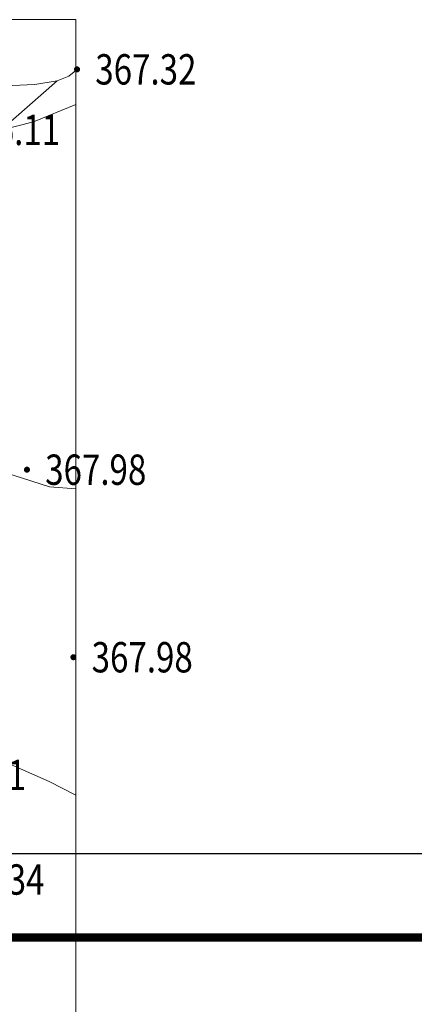
# Model space of a CAD drawing. Extents: x 615076 to 616001, y 3112727 to 3113579.
# Drawn here: x 615795 to 615847, y 3113445 to 3113575 of the extents above; entities that cross this region are included whole.
import ezdxf
from ezdxf.enums import TextEntityAlignment as Align

# ---------------------------------------------------------------- set-up
doc = ezdxf.new("R2010")
doc.units = 0
doc.layers.get('0').update_dxf_attribs({"linetype": 'CONTINUOUS'})
for name, color, linetype in [('DGX', 252, 'CONTINUOUS'), ('GCD', 252, 'CONTINUOUS'), ('PUB_TITLE', 4, 'CONTINUOUS')]:
    doc.layers.add(name, color=color, linetype=linetype)
doc.styles.add('HZ', font='rs.shx', dxfattribs={"width": 0.8, "bigfont": 'hztxt.shx'})

# ---------------------------------------------------------------- blocks, each defined once
blk = doc.blocks.new('GC200')
at = {"linetype": 'Continuous', "const_width": 0.2, "flags": 128}
blk.add_lwpolyline([(-0.1, 0, 1), (0.1, 0, 1)], format="xyb", close=True, dxfattribs=at)

msp = doc.modelspace()

# ---------------------------------------------------------------- linework, layer by layer
at = {"layer": 'DGX', "color": 251, "linetype": 'Continuous', "lineweight": 5}
for p, q in [((615796.39, 3113561.34), (615801.96, 3113563.61)), ((615785.2, 3113558.47), (615796.39, 3113561.34))]:
    msp.add_line(p, q, dxfattribs=at)
at = {"layer": 'DGX', "color": 251, "linetype": 'Continuous', "lineweight": 5, "flags": 128}
msp.add_lwpolyline([(615207.96, 3113574.81), (615801.96, 3113574.81), (615801.96, 3112733.81), (615207.96, 3112733.81)], close=True, dxfattribs=at)
msp.add_lwpolyline([(615207.96, 3113574.81), (615801.96, 3113574.81), (615801.96, 3112733.81), (615207.96, 3112733.81)], close=True, dxfattribs=at)
msp.add_lwpolyline([(615752.36, 3113554.77), (615752.36, 3113554.77), (615752.36, 3113554.77), (615786.33, 3113565.39), (615789.51, 3113565.97), (615796.54, 3113566.25), (615799.52, 3113566.75), (615801.03, 3113567.38), (615801.96, 3113568.13)], dxfattribs=at)
at = {"layer": 'DGX', "color": 251, "linetype": 'Continuous', "lineweight": 5}
for points in [[(615801.96, 3113512.98), (615798.48, 3113513.22), (615791.45, 3113515.45), (615786.69, 3113523.18), (615783.25, 3113531.27), (615780.4, 3113539.34), (615779.97, 3113544.26), (615781.55, 3113547.92), (615790.11, 3113558.54), (615799.52, 3113566.75)], [(615801.96, 3113512.98), (615798.48, 3113513.22), (615791.45, 3113515.45), (615786.69, 3113523.18), (615783.25, 3113531.27), (615780.4, 3113539.34), (615779.97, 3113544.26), (615781.55, 3113547.92), (615790.11, 3113558.54), (615799.52, 3113566.75)], [(615772.38, 3113466.86), (615775.28, 3113470.07), (615779.68, 3113475.26), (615783.51, 3113478.67), (615785.81, 3113479.66), (615788.89, 3113478.61), (615798.44, 3113474.37), (615801.96, 3113472.59)], [(615772.38, 3113466.86), (615775.28, 3113470.07), (615779.68, 3113475.26), (615783.51, 3113478.67), (615785.81, 3113479.66), (615788.89, 3113478.61), (615798.44, 3113474.37), (615801.96, 3113472.59)]]:
    msp.add_lwpolyline(points, dxfattribs=at)
at = {"layer": 'PUB_TITLE', "color": 4}
msp.add_lwpolyline([(615075.65, 3112811.44), (616000.75, 3112811.44), (616000.75, 3113464.84), (615075.65, 3113464.84)], close=True, dxfattribs=at)
at = {"layer": 'PUB_TITLE', "color": 4, "const_width": 1.1}
msp.add_lwpolyline([(615103.15, 3112822.44), (615989.75, 3112822.44), (615989.75, 3113453.84), (615103.15, 3113453.84)], close=True, dxfattribs=at)

# ---------------------------------------------------------------- block references
at = {"layer": 'DGX', "color": 251, "linetype": 'Continuous', "lineweight": 5}
ref = msp.add_blockref('GC200', (615802.12, 3113568.26), dxfattribs=dict(at, xscale=2, yscale=2, zscale=2))
ref.add_attrib('height', '367.32', dxfattribs={"layer": 'GCD', "linetype": 'Continuous', "height": 4, "style": 'HZ', "width": 0.8}).set_placement((615804.52, 3113568.26), align=Align.MIDDLE_LEFT)
ref = msp.add_blockref('GC200', (615802.12, 3113568.26), dxfattribs=dict(at, xscale=2, yscale=2, zscale=2))
ref.add_attrib('height', '367.32', dxfattribs={"layer": 'GCD', "linetype": 'Continuous', "height": 4, "style": 'HZ', "width": 0.8}).set_placement((615804.52, 3113568.26), align=Align.MIDDLE_LEFT)
ref = msp.add_blockref('GC200', (615784.16, 3113560.28), dxfattribs=dict(at, xscale=2, yscale=2, zscale=2))
ref.add_attrib('height', '366.11', dxfattribs={"layer": 'GCD', "linetype": 'Continuous', "height": 4, "style": 'HZ', "width": 0.8}).set_placement((615786.56, 3113560.28), align=Align.MIDDLE_LEFT)
ref = msp.add_blockref('GC200', (615784.16, 3113560.28), dxfattribs=dict(at, xscale=2, yscale=2, zscale=2))
ref.add_attrib('height', '366.11', dxfattribs={"layer": 'GCD', "linetype": 'Continuous', "height": 4, "style": 'HZ', "width": 0.8}).set_placement((615786.56, 3113560.28), align=Align.MIDDLE_LEFT)
ref = msp.add_blockref('GC200', (615795.52, 3113515.49), dxfattribs=dict(at, xscale=2, yscale=2, zscale=2))
ref.add_attrib('height', '367.98', dxfattribs={"layer": 'GCD', "linetype": 'Continuous', "height": 4, "style": 'HZ', "width": 0.8}).set_placement((615797.92, 3113515.49), align=Align.MIDDLE_LEFT)
ref = msp.add_blockref('GC200', (615795.52, 3113515.49), dxfattribs=dict(at, xscale=2, yscale=2, zscale=2))
ref.add_attrib('height', '367.98', dxfattribs={"layer": 'GCD', "linetype": 'Continuous', "height": 4, "style": 'HZ', "width": 0.8}).set_placement((615797.92, 3113515.49), align=Align.MIDDLE_LEFT)
ref = msp.add_blockref('GC200', (615801.64, 3113490.77), dxfattribs=dict(at, xscale=2, yscale=2, zscale=2))
ref.add_attrib('height', '367.98', dxfattribs={"layer": 'GCD', "linetype": 'Continuous', "height": 4, "style": 'HZ', "width": 0.8}).set_placement((615804.04, 3113490.77), align=Align.MIDDLE_LEFT)
ref = msp.add_blockref('GC200', (615801.64, 3113490.77), dxfattribs=dict(at, xscale=2, yscale=2, zscale=2))
ref.add_attrib('height', '367.98', dxfattribs={"layer": 'GCD', "linetype": 'Continuous', "height": 4, "style": 'HZ', "width": 0.8}).set_placement((615804.04, 3113490.77), align=Align.MIDDLE_LEFT)
ref = msp.add_blockref('GC200', (615779.68, 3113475.26), dxfattribs=dict(at, xscale=2, yscale=2, zscale=2))
ref.add_attrib('height', '368.21', dxfattribs={"layer": 'GCD', "linetype": 'Continuous', "height": 4, "style": 'HZ', "width": 0.8}).set_placement((615782.08, 3113475.26), align=Align.MIDDLE_LEFT)
ref = msp.add_blockref('GC200', (615779.68, 3113475.26), dxfattribs=dict(at, xscale=2, yscale=2, zscale=2))
ref.add_attrib('height', '368.21', dxfattribs={"layer": 'GCD', "linetype": 'Continuous', "height": 4, "style": 'HZ', "width": 0.8}).set_placement((615782.08, 3113475.26), align=Align.MIDDLE_LEFT)
ref = msp.add_blockref('GC200', (615782.1, 3113461.47), dxfattribs=dict(at, xscale=2, yscale=2, zscale=2))
ref.add_attrib('height', '368.34', dxfattribs={"layer": 'GCD', "linetype": 'Continuous', "height": 4, "style": 'HZ', "width": 0.8}).set_placement((615784.5, 3113461.47), align=Align.MIDDLE_LEFT)
ref = msp.add_blockref('GC200', (615782.1, 3113461.47), dxfattribs=dict(at, xscale=2, yscale=2, zscale=2))
ref.add_attrib('height', '368.34', dxfattribs={"layer": 'GCD', "linetype": 'Continuous', "height": 4, "style": 'HZ', "width": 0.8}).set_placement((615784.5, 3113461.47), align=Align.MIDDLE_LEFT)

doc.saveas('drawing.dxf')
